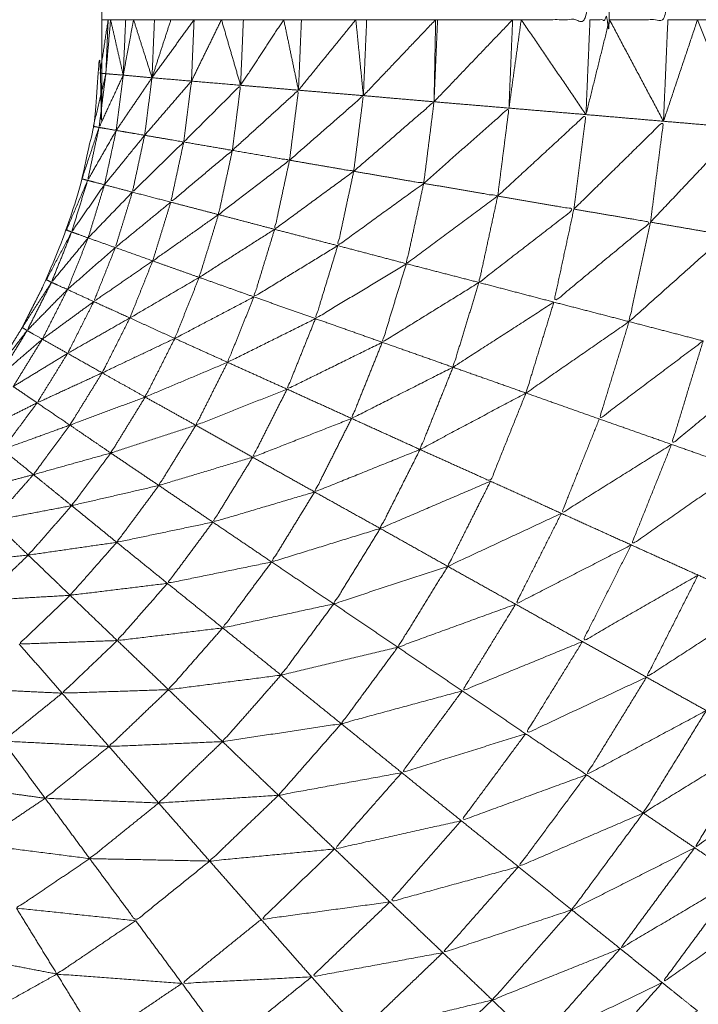
# Model space of a CAD drawing. Units: millimetres. Extents: x 2071.61 to 2078.43, y 2339.97 to 2348.38.
# Drawn here: x 2074.47 to 2074.47, y 2347.46 to 2347.47 of the extents above; entities that cross this region are included whole.
import ezdxf

# ---------------------------------------------------------------- set-up
doc = ezdxf.new("R2010")
doc.units = ezdxf.units.MM
doc.layers.get('0').update_dxf_attribs({"lineweight": 5})

msp = doc.modelspace()

# ---------------------------------------------------------------- linework, layer by layer
for points, knots in [([(2074.4682983, 2347.4666708), (2074.4683469, 2347.4667362), (2074.4683955, 2347.4668017), (2074.4684755, 2347.4669322), (2074.4685555, 2347.4670627), (2074.4686245, 2347.4671992), (2074.4686935, 2347.4673357), (2074.4687505, 2347.4674772), (2074.4688075, 2347.4676187), (2074.468852, 2347.4677647), (2074.4688965, 2347.4679107), (2074.468929, 2347.4680602), (2074.4689615, 2347.4682097), (2074.4689805, 2347.4683612), (2074.4689995, 2347.4685127), (2074.469006, 2347.4686652), (2074.4690125, 2347.4688177), (2074.4690125, 2347.4743177), (2074.4690125, 2347.4798177), (2074.469006, 2347.4799707), (2074.4689995, 2347.4801237), (2074.4689805, 2347.4802752), (2074.4689615, 2347.4804267), (2074.468929, 2347.4805757), (2074.4688965, 2347.4807247), (2074.468852, 2347.4808712), (2074.4688075, 2347.4810177), (2074.4687505, 2347.4811592), (2074.4686935, 2347.4813007), (2074.4686245, 2347.4814372), (2074.4685555, 2347.4815737), (2074.4684755, 2347.4817037), (2074.4683955, 2347.4818337), (2074.4683469, 2347.4818994), (2074.4682983, 2347.4819651)], [30.465681, 30.465681, 30.465681, 31, 31, 32, 32, 33, 33, 34, 34, 35, 35, 36, 36, 37, 37, 38, 38, 39, 39, 40, 40, 41, 41, 42, 42, 43, 43, 44, 44, 45, 45, 46, 46, 46.534315, 46.534315, 46.534315]), ([(2074.4714005, 2347.4688177), (2074.4715965, 2347.4688177), (2074.4717925, 2347.4688177), (2074.4717925, 2347.4743177), (2074.4717925, 2347.4798177)], [0, 0, 0, 1, 1, 2, 2, 2]), ([(2074.4717925, 2347.4688177), (2074.471848, 2347.4688177), (2074.4719035, 2347.4688177), (2074.4719035, 2347.4743177), (2074.4719035, 2347.4798177)], [0, 0, 0, 1, 1, 2, 2, 2]), ([(2074.4719035, 2347.4688177), (2074.47207, 2347.4688177), (2074.4722365, 2347.4688177), (2074.4722365, 2347.4743177), (2074.4722365, 2347.4798177)], [0, 0, 0, 1, 1, 2, 2, 2]), ([(2074.4724055, 2347.4688177), (2074.472539, 2347.4688177), (2074.4726725, 2347.4688177), (2074.4726725, 2347.4743177), (2074.4726725, 2347.4798177)], [0, 0, 0, 1, 1, 2, 2, 2]), ([(2074.4690325, 2347.4685097), (2074.469016, 2347.4685112), (2074.4689995, 2347.4685127), (2074.4690225, 2347.4686652), (2074.4690455, 2347.4688177)], [0, 0, 0, 1, 1, 2, 2, 2]), ([(2074.4690595, 2347.4688177), (2074.469046, 2347.4686637), (2074.4690325, 2347.4685097), (2074.469039, 2347.4686637), (2074.4690455, 2347.4688177)], [0, 0, 0, 1, 1, 2, 2, 2]), ([(2074.4703368, 2347.4608203), (2074.4703371, 2347.4608205), (2074.4703375, 2347.4608207), (2074.470668, 2347.4610442), (2074.4709985, 2347.4612677), (2074.4713085, 2347.4615177), (2074.4716185, 2347.4617677), (2074.471906, 2347.4620437), (2074.4721935, 2347.4623197), (2074.472457, 2347.4626187), (2074.4727205, 2347.4629177), (2074.4729575, 2347.4632382), (2074.4731945, 2347.4635587), (2074.4734035, 2347.4638982), (2074.4736125, 2347.4642377), (2074.473792, 2347.4645937), (2074.4739715, 2347.4649497), (2074.47412, 2347.4653192), (2074.4742685, 2347.4656887), (2074.4743855, 2347.4660702), (2074.4745025, 2347.4664517), (2074.474586, 2347.4668412), (2074.4746695, 2347.4672307), (2074.4747205, 2347.4676262), (2074.4747715, 2347.4680217), (2074.474792, 2347.4684197), (2074.4748125, 2347.4688177), (2074.474792, 2347.4684381), (2074.4747715, 2347.4680586)], [23.998905, 23.998905, 23.998905, 24, 24, 25, 25, 26, 26, 27, 27, 28, 28, 29, 29, 30, 30, 31, 31, 32, 32, 33, 33, 34, 34, 35, 35, 36, 36, 36.95362, 36.95362, 36.95362]), ([(2074.4689935, 2347.4682037), (2074.4689775, 2347.4682067), (2074.4689615, 2347.4682097), (2074.468997, 2347.4683597), (2074.4690325, 2347.4685097)], [0, 0, 0, 1, 1, 2, 2, 2]), ([(2074.4690325, 2347.4685097), (2074.469013, 2347.4683567), (2074.4689935, 2347.4682037), (2074.4690625, 2347.4683527), (2074.4691315, 2347.4685017), (2074.469082, 2347.4685057), (2074.4690325, 2347.4685097)], [0, 0, 0, 1, 1, 2, 2, 3, 3, 3]), ([(2074.4694765, 2347.4681207), (2074.4694985, 2347.4682942), (2074.4695205, 2347.4684677), (2074.469387, 2347.4683132), (2074.4692535, 2347.4681587)], [0, 0, 0, 1, 1, 2, 2, 2]), ([(2074.4697535, 2347.4680727), (2074.469777, 2347.4682582), (2074.4698005, 2347.4684437), (2074.4696385, 2347.4682822), (2074.4694765, 2347.4681207)], [0, 0, 0, 1, 1, 2, 2, 2]), ([(2074.4700795, 2347.4680167), (2074.470105, 2347.4682162), (2074.4701305, 2347.4684157), (2074.469942, 2347.4682442), (2074.4697535, 2347.4680727)], [0, 0, 0, 1, 1, 2, 2, 2]), ([(2074.4704455, 2347.4679537), (2074.470473, 2347.4681692), (2074.4705005, 2347.4683847), (2074.47029, 2347.4682007), (2074.4700795, 2347.4680167)], [0, 0, 0, 1, 1, 2, 2, 2]), ([(2074.4708445, 2347.4678847), (2074.470874, 2347.4681172), (2074.4709035, 2347.4683497), (2074.4706745, 2347.4681517), (2074.4704455, 2347.4679537)], [0, 0, 0, 1, 1, 2, 2, 2]), ([(2074.4712665, 2347.4678127), (2074.4712985, 2347.4680632), (2074.4713305, 2347.4683137), (2074.4710875, 2347.4680992), (2074.4708445, 2347.4678847)], [0, 0, 0, 1, 1, 2, 2, 2]), ([(2074.4717005, 2347.4677377), (2074.471735, 2347.4680072), (2074.4717695, 2347.4682767), (2074.471518, 2347.4680447), (2074.4712665, 2347.4678127)], [0, 0, 0, 1, 1, 2, 2, 2]), ([(2074.4721375, 2347.4676637), (2074.4721745, 2347.4679512), (2074.4722115, 2347.4682387), (2074.471956, 2347.4679882), (2074.4717005, 2347.4677377)], [0, 0, 0, 1, 1, 2, 2, 2]), ([(2074.4689285, 2347.4679017), (2074.4689125, 2347.4679062), (2074.4688965, 2347.4679107), (2074.468945, 2347.4680572), (2074.4689935, 2347.4682037)], [0, 0, 0, 1, 1, 2, 2, 2]), ([(2074.4689935, 2347.4682037), (2074.468961, 2347.4680527), (2074.4689285, 2347.4679017), (2074.46901, 2347.4680442), (2074.4690915, 2347.4681867), (2074.4690425, 2347.4681952), (2074.4689935, 2347.4682037)], [0, 0, 0, 1, 1, 2, 2, 3, 3, 3]), ([(2074.4690245, 2347.4678767), (2074.469139, 2347.4680177), (2074.4692535, 2347.4681587), (2074.4691725, 2347.4681727), (2074.4690915, 2347.4681867)], [0, 0, 0, 1, 1, 2, 2, 2]), ([(2074.4692535, 2347.4681587), (2074.469365, 2347.4681397), (2074.4694765, 2347.4681207), (2074.46933, 2347.4679777), (2074.4691835, 2347.4678347), (2074.4692185, 2347.4679967), (2074.4692535, 2347.4681587)], [0, 0, 0, 1, 1, 2, 2, 3, 3, 3]), ([(2074.4725675, 2347.4675897), (2074.472607, 2347.4678957), (2074.4726465, 2347.4682017), (2074.472392, 2347.4679327), (2074.4721375, 2347.4676637)], [0, 0, 0, 1, 1, 2, 2, 2]), ([(2074.4694765, 2347.4681207), (2074.469615, 2347.4680967), (2074.4697535, 2347.4680727), (2074.469578, 2347.4679252), (2074.4694025, 2347.4677777), (2074.4694395, 2347.4679492), (2074.4694765, 2347.4681207)], [0, 0, 0, 1, 1, 2, 2, 3, 3, 3]), ([(2074.4697535, 2347.4680727), (2074.4699165, 2347.4680447), (2074.4700795, 2347.4680167), (2074.469877, 2347.4678617), (2074.4696745, 2347.4677067), (2074.469714, 2347.4678897), (2074.4697535, 2347.4680727)], [0, 0, 0, 1, 1, 2, 2, 3, 3, 3]), ([(2074.4700795, 2347.4680167), (2074.4702625, 2347.4679852), (2074.4704455, 2347.4679537), (2074.47022, 2347.4677882), (2074.4699945, 2347.4676227), (2074.470037, 2347.4678197), (2074.4700795, 2347.4680167)], [0, 0, 0, 1, 1, 2, 2, 3, 3, 3]), ([(2074.4704455, 2347.4679537), (2074.470645, 2347.4679192), (2074.4708445, 2347.4678847), (2074.4705995, 2347.4677072), (2074.4703545, 2347.4675297), (2074.4704, 2347.4677417), (2074.4704455, 2347.4679537)], [0, 0, 0, 1, 1, 2, 2, 3, 3, 3]), ([(2074.4688375, 2347.4676077), (2074.4688225, 2347.4676132), (2074.4688075, 2347.4676187), (2074.468868, 2347.4677602), (2074.4689285, 2347.4679017)], [0, 0, 0, 1, 1, 2, 2, 2]), ([(2074.4689285, 2347.4679017), (2074.468883, 2347.4677547), (2074.4688375, 2347.4676077), (2074.468931, 2347.4677422), (2074.4690245, 2347.4678767), (2074.4689765, 2347.4678892), (2074.4689285, 2347.4679017)], [0, 0, 0, 1, 1, 2, 2, 3, 3, 3]), ([(2074.4708445, 2347.4678847), (2074.4710555, 2347.4678487), (2074.4712665, 2347.4678127), (2074.471006, 2347.4676197), (2074.4707455, 2347.4674267), (2074.470795, 2347.4676557), (2074.4708445, 2347.4678847)], [0, 0, 0, 1, 1, 2, 2, 3, 3, 3]), ([(2074.4694025, 2347.4677777), (2074.4692445, 2347.4676482), (2074.4690865, 2347.4675187), (2074.469135, 2347.4676767), (2074.4691835, 2347.4678347)], [0, 0, 0, 1, 1, 2, 2, 2]), ([(2074.4696745, 2347.4677067), (2074.469487, 2347.4675747), (2074.4692995, 2347.4674427), (2074.469351, 2347.4676102), (2074.4694025, 2347.4677777)], [0, 0, 0, 1, 1, 2, 2, 2]), ([(2074.4712665, 2347.4678127), (2074.4714835, 2347.4677752), (2074.4717005, 2347.4677377), (2074.47143, 2347.4675287), (2074.4711595, 2347.4673197), (2074.471213, 2347.4675662), (2074.4712665, 2347.4678127)], [0, 0, 0, 1, 1, 2, 2, 3, 3, 3]), ([(2074.4717005, 2347.4677377), (2074.471919, 2347.4677007), (2074.4721375, 2347.4676637), (2074.471862, 2347.4674357), (2074.4715865, 2347.4672077), (2074.4716435, 2347.4674727), (2074.4717005, 2347.4677377)], [0, 0, 0, 1, 1, 2, 2, 3, 3, 3]), ([(2074.4699945, 2347.4676227), (2074.4697795, 2347.4674857), (2074.4695645, 2347.4673487), (2074.4696195, 2347.4675277), (2074.4696745, 2347.4677067)], [0, 0, 0, 1, 1, 2, 2, 2]), ([(2074.4721375, 2347.4676637), (2074.4723525, 2347.4676267), (2074.4725675, 2347.4675897), (2074.4722915, 2347.4673432), (2074.4720155, 2347.4670967), (2074.4720765, 2347.4673802), (2074.4721375, 2347.4676637)], [0, 0, 0, 1, 1, 2, 2, 3, 3, 3]), ([(2074.4687225, 2347.4673207), (2074.468708, 2347.4673282), (2074.4686935, 2347.4673357), (2074.4687655, 2347.4674717), (2074.4688375, 2347.4676077)], [0, 0, 0, 1, 1, 2, 2, 2]), ([(2074.4688375, 2347.4676077), (2074.46878, 2347.4674642), (2074.4687225, 2347.4673207), (2074.468827, 2347.4674472), (2074.4689315, 2347.4675737), (2074.4688845, 2347.4675907), (2074.4688375, 2347.4676077)], [0, 0, 0, 1, 1, 2, 2, 3, 3, 3]), ([(2074.4703545, 2347.4675297), (2074.4701155, 2347.4673837), (2074.4698765, 2347.4672377), (2074.4699355, 2347.4674302), (2074.4699945, 2347.4676227)], [0, 0, 0, 1, 1, 2, 2, 2]), ([(2074.4692995, 2347.4674427), (2074.4691315, 2347.4673267), (2074.4689635, 2347.4672107), (2074.469025, 2347.4673647), (2074.4690865, 2347.4675187)], [0, 0, 0, 1, 1, 2, 2, 2]), ([(2074.4707455, 2347.4674267), (2074.4704865, 2347.4672702), (2074.4702275, 2347.4671137), (2074.470291, 2347.4673217), (2074.4703545, 2347.4675297)], [0, 0, 0, 1, 1, 2, 2, 2]), ([(2074.4695645, 2347.4673487), (2074.469367, 2347.4672332), (2074.4691695, 2347.4671177), (2074.4692345, 2347.4672802), (2074.4692995, 2347.4674427)], [0, 0, 0, 1, 1, 2, 2, 2]), ([(2074.4711595, 2347.4673197), (2074.470884, 2347.4671492), (2074.4706085, 2347.4669787), (2074.470677, 2347.4672027), (2074.4707455, 2347.4674267)], [0, 0, 0, 1, 1, 2, 2, 2]), ([(2074.4685835, 2347.4670457), (2074.4685695, 2347.4670542), (2074.4685555, 2347.4670627), (2074.468639, 2347.4671917), (2074.4687225, 2347.4673207)], [0, 0, 0, 1, 1, 2, 2, 2]), ([(2074.4687225, 2347.4673207), (2074.468653, 2347.4671832), (2074.4685835, 2347.4670457), (2074.4686985, 2347.4671627), (2074.4688135, 2347.4672797), (2074.468768, 2347.4673002), (2074.4687225, 2347.4673207)], [0, 0, 0, 1, 1, 2, 2, 3, 3, 3]), ([(2074.4698765, 2347.4672377), (2074.469651, 2347.4671192), (2074.4694255, 2347.4670007), (2074.469495, 2347.4671747), (2074.4695645, 2347.4673487)], [0, 0, 0, 1, 1, 2, 2, 2]), ([(2074.4715865, 2347.4672077), (2074.471299, 2347.4670222), (2074.4710115, 2347.4668367), (2074.4710855, 2347.4670782), (2074.4711595, 2347.4673197)], [0, 0, 0, 1, 1, 2, 2, 2]), ([(2074.4691695, 2347.4671177), (2074.468992, 2347.4670167), (2074.4688145, 2347.4669157), (2074.468889, 2347.4670632), (2074.4689635, 2347.4672107)], [0, 0, 0, 1, 1, 2, 2, 2]), ([(2074.4702275, 2347.4671137), (2074.469977, 2347.4669892), (2074.4697265, 2347.4668647), (2074.4698015, 2347.4670512), (2074.4698765, 2347.4672377)], [0, 0, 0, 1, 1, 2, 2, 2]), ([(2074.4720155, 2347.4670967), (2074.4717215, 2347.4668932), (2074.4714275, 2347.4666897), (2074.471507, 2347.4669487), (2074.4715865, 2347.4672077)], [0, 0, 0, 1, 1, 2, 2, 2]), ([(2074.4694255, 2347.4670007), (2074.4692185, 2347.4669027), (2074.4690115, 2347.4668047), (2074.4690905, 2347.4669612), (2074.4691695, 2347.4671177)], [0, 0, 0, 1, 1, 2, 2, 2]), ([(2074.4706085, 2347.4669787), (2074.470337, 2347.4668452), (2074.4700655, 2347.4667117), (2074.4701465, 2347.4669127), (2074.4702275, 2347.4671137)], [0, 0, 0, 1, 1, 2, 2, 2]), ([(2074.4724375, 2347.4669867), (2074.4721415, 2347.4667642), (2074.4718455, 2347.4665417), (2074.4719305, 2347.4668192), (2074.4720155, 2347.4670967)], [0, 0, 0, 1, 1, 2, 2, 2]), ([(2074.4684225, 2347.4667827), (2074.468409, 2347.4667922), (2074.4683955, 2347.4668017), (2074.4684895, 2347.4669237), (2074.4685835, 2347.4670457)], [0, 0, 0, 1, 1, 2, 2, 2]), ([(2074.4685835, 2347.4670457), (2074.468503, 2347.4669142), (2074.4684225, 2347.4667827), (2074.4685465, 2347.4668897), (2074.4686705, 2347.4669967), (2074.468627, 2347.4670212), (2074.4685835, 2347.4670457)], [0, 0, 0, 1, 1, 2, 2, 3, 3, 3]), ([(2074.4697265, 2347.4668647), (2074.4694915, 2347.4667657), (2074.4692565, 2347.4666667), (2074.469341, 2347.4668337), (2074.4694255, 2347.4670007)], [0, 0, 0, 1, 1, 2, 2, 2]), ([(2074.4728425, 2347.4668817), (2074.47255, 2347.4666392), (2074.4722575, 2347.4663967), (2074.4723475, 2347.4666917), (2074.4724375, 2347.4669867)], [0, 0, 0, 1, 1, 2, 2, 2]), ([(2074.4710115, 2347.4668367), (2074.4707225, 2347.4666907), (2074.4704335, 2347.4665447), (2074.470521, 2347.4667617), (2074.4706085, 2347.4669787)], [0, 0, 0, 1, 1, 2, 2, 2]), ([(2074.4690115, 2347.4668047), (2074.468826, 2347.4667192), (2074.4686405, 2347.4666337), (2074.4687275, 2347.4667747), (2074.4688145, 2347.4669157)], [0, 0, 0, 1, 1, 2, 2, 2]), ([(2074.4700655, 2347.4667117), (2074.4698055, 2347.4666087), (2074.4695455, 2347.4665057), (2074.469636, 2347.4666852), (2074.4697265, 2347.4668647)], [0, 0, 0, 1, 1, 2, 2, 2]), ([(2074.4714275, 2347.4666897), (2074.4711255, 2347.4665287), (2074.4708235, 2347.4663677), (2074.4709175, 2347.4666022), (2074.4710115, 2347.4668367)], [0, 0, 0, 1, 1, 2, 2, 2]), ([(2074.4692565, 2347.4666667), (2074.469042, 2347.4665867), (2074.4688275, 2347.4665067), (2074.4689195, 2347.4666557), (2074.4690115, 2347.4668047)], [0, 0, 0, 1, 1, 2, 2, 2]), ([(2074.4704335, 2347.4665447), (2074.4701515, 2347.4664342), (2074.4698695, 2347.4663237), (2074.4699675, 2347.4665177), (2074.4700655, 2347.4667117)], [0, 0, 0, 1, 1, 2, 2, 2]), ([(2074.4695455, 2347.4665057), (2074.469303, 2347.4664267), (2074.4690605, 2347.4663477), (2074.4691585, 2347.4665072), (2074.4692565, 2347.4666667)], [0, 0, 0, 1, 1, 2, 2, 2]), ([(2074.4708235, 2347.4663677), (2074.4710245, 2347.4662772), (2074.4712255, 2347.4661867), (2074.4713265, 2347.4664382), (2074.4714275, 2347.4666897)], [0, 0, 0, 1, 1, 2, 2, 2]), ([(2074.4688275, 2347.4665067), (2074.4686355, 2347.4664372), (2074.4684435, 2347.4663677), (2074.468542, 2347.4665007), (2074.4686405, 2347.4666337)], [0, 0, 0, 1, 1, 2, 2, 2]), ([(2074.4708235, 2347.4663677), (2074.470523, 2347.4662467), (2074.4702225, 2347.4661257), (2074.470328, 2347.4663352), (2074.4704335, 2347.4665447)], [0, 0, 0, 1, 1, 2, 2, 2]), ([(2074.4722575, 2347.4663967), (2074.4719435, 2347.4662002), (2074.4716295, 2347.4660037), (2074.4717375, 2347.4662727), (2074.4718455, 2347.4665417)], [0, 0, 0, 1, 1, 2, 2, 2]), ([(2074.4690605, 2347.4663477), (2074.46884, 2347.4662862), (2074.4686195, 2347.4662247), (2074.4687235, 2347.4663657), (2074.4688275, 2347.4665067)], [0, 0, 0, 1, 1, 2, 2, 2]), ([(2074.4698695, 2347.4663237), (2074.469602, 2347.4662432), (2074.4693345, 2347.4661627), (2074.46944, 2347.4663342), (2074.4695455, 2347.4665057)], [0, 0, 0, 1, 1, 2, 2, 2]), ([(2074.4712255, 2347.4661867), (2074.470911, 2347.4660522), (2074.4705965, 2347.4659177), (2074.47071, 2347.4661427), (2074.4708235, 2347.4663677)], [0, 0, 0, 1, 1, 2, 2, 2]), ([(2074.4726515, 2347.4662577), (2074.4723395, 2347.4660407), (2074.4720275, 2347.4658237), (2074.4721425, 2347.4661102), (2074.4722575, 2347.4663967)], [0, 0, 0, 1, 1, 2, 2, 2]), ([(2074.4693345, 2347.4661627), (2074.469086, 2347.4661052), (2074.4688375, 2347.4660477), (2074.468949, 2347.4661977), (2074.4690605, 2347.4663477)], [0, 0, 0, 1, 1, 2, 2, 2]), ([(2074.4702225, 2347.4661257), (2074.4699325, 2347.4660397), (2074.4696425, 2347.4659537), (2074.469756, 2347.4661387), (2074.4698695, 2347.4663237)], [0, 0, 0, 1, 1, 2, 2, 2]), ([(2074.4688375, 2347.4660477), (2074.4686125, 2347.4660047), (2074.4683875, 2347.4659617), (2074.4685035, 2347.4660932), (2074.4686195, 2347.4662247)], [0, 0, 0, 1, 1, 2, 2, 2]), ([(2074.4696425, 2347.4659537), (2074.4693685, 2347.4658962), (2074.4690945, 2347.4658387), (2074.4692145, 2347.4660007), (2074.4693345, 2347.4661627)], [0, 0, 0, 1, 1, 2, 2, 2]), ([(2074.4716295, 2347.4660037), (2074.4713055, 2347.4658527), (2074.4709815, 2347.4657017), (2074.4711035, 2347.4659442), (2074.4712255, 2347.4661867)], [0, 0, 0, 1, 1, 2, 2, 2]), ([(2074.4705965, 2347.4659177), (2074.470287, 2347.4658222), (2074.4699775, 2347.4657267), (2074.4701, 2347.4659262), (2074.4702225, 2347.4661257)], [0, 0, 0, 1, 1, 2, 2, 2]), ([(2074.4690945, 2347.4658387), (2074.4688425, 2347.4658022), (2074.4685905, 2347.4657657), (2074.468714, 2347.4659067), (2074.4688375, 2347.4660477)], [0, 0, 0, 1, 1, 2, 2, 2]), ([(2074.4720275, 2347.4658237), (2074.471698, 2347.4656547), (2074.4713685, 2347.4654857), (2074.471499, 2347.4657447), (2074.4716295, 2347.4660037)], [0, 0, 0, 1, 1, 2, 2, 2]), ([(2074.4699775, 2347.4657267), (2074.4696805, 2347.4656657), (2074.4693835, 2347.4656047), (2074.469513, 2347.4657792), (2074.4696425, 2347.4659537)], [0, 0, 0, 1, 1, 2, 2, 2]), ([(2074.4709815, 2347.4657017), (2074.4706565, 2347.4655947), (2074.4703315, 2347.4654877), (2074.470464, 2347.4657027), (2074.4705965, 2347.4659177)], [0, 0, 0, 1, 1, 2, 2, 2]), ([(2074.4693835, 2347.4656047), (2074.469106, 2347.4655707), (2074.4688285, 2347.4655367), (2074.4689615, 2347.4656877), (2074.4690945, 2347.4658387)], [0, 0, 0, 1, 1, 2, 2, 2]), ([(2074.4724085, 2347.4656517), (2074.472079, 2347.4654622), (2074.4717495, 2347.4652727), (2074.4718885, 2347.4655482), (2074.4720275, 2347.4658237)], [0, 0, 0, 1, 1, 2, 2, 2]), ([(2074.4688285, 2347.4655367), (2074.4685745, 2347.4655217), (2074.4683205, 2347.4655067), (2074.4684555, 2347.4656362), (2074.4685905, 2347.4657657)], [0, 0, 0, 1, 1, 2, 2, 2]), ([(2074.4703315, 2347.4654877), (2074.470015, 2347.4654192), (2074.4696985, 2347.4653507), (2074.469838, 2347.4655387), (2074.4699775, 2347.4657267)], [0, 0, 0, 1, 1, 2, 2, 2]), ([(2074.4713685, 2347.4654857), (2074.4710325, 2347.4653632), (2074.4706965, 2347.4652407), (2074.470839, 2347.4654712), (2074.4709815, 2347.4657017)], [0, 0, 0, 1, 1, 2, 2, 2]), ([(2074.4727645, 2347.4654917), (2074.4724395, 2347.4652807), (2074.4721145, 2347.4650697), (2074.4722615, 2347.4653607), (2074.4724085, 2347.4656517)], [0, 0, 0, 1, 1, 2, 2, 2]), ([(2074.4696985, 2347.4653507), (2074.469398, 2347.4653147), (2074.4690975, 2347.4652787), (2074.4692405, 2347.4654417), (2074.4693835, 2347.4656047)], [0, 0, 0, 1, 1, 2, 2, 2]), ([(2074.4690975, 2347.4652787), (2074.468818, 2347.4652687), (2074.4685385, 2347.4652587), (2074.4686835, 2347.4653977), (2074.4688285, 2347.4655367)], [0, 0, 0, 1, 1, 2, 2, 2]), ([(2074.4706965, 2347.4652407), (2074.470364, 2347.4651612), (2074.4700315, 2347.4650817), (2074.4701815, 2347.4652847), (2074.4703315, 2347.4654877)], [0, 0, 0, 1, 1, 2, 2, 2]), ([(2074.4717495, 2347.4652727), (2074.471407, 2347.4651322), (2074.4710645, 2347.4649917), (2074.4712165, 2347.4652387), (2074.4713685, 2347.4654857)], [0, 0, 0, 1, 1, 2, 2, 2]), ([(2074.4700315, 2347.4650817), (2074.4697105, 2347.4650402), (2074.4693895, 2347.4649987), (2074.469544, 2347.4651747), (2074.4696985, 2347.4653507)], [0, 0, 0, 1, 1, 2, 2, 2]), ([(2074.4693895, 2347.4649987), (2074.4690865, 2347.4649887), (2074.4687835, 2347.4649787), (2074.4689405, 2347.4651287), (2074.4690975, 2347.4652787)], [0, 0, 0, 1, 1, 2, 2, 2]), ([(2074.4710645, 2347.4649917), (2074.4707195, 2347.4648982), (2074.4703745, 2347.4648047), (2074.4705355, 2347.4650227), (2074.4706965, 2347.4652407)], [0, 0, 0, 1, 1, 2, 2, 2]), ([(2074.4721145, 2347.4650697), (2074.47177, 2347.4649087), (2074.4714255, 2347.4647477), (2074.4715875, 2347.4650102), (2074.4717495, 2347.4652727)], [0, 0, 0, 1, 1, 2, 2, 2]), ([(2074.4703745, 2347.4648047), (2074.470036, 2347.4647537), (2074.4696975, 2347.4647027), (2074.4698645, 2347.4648922), (2074.4700315, 2347.4650817)], [0, 0, 0, 1, 1, 2, 2, 2]), ([(2074.4724555, 2347.4648797), (2074.472114, 2347.4646967), (2074.4717725, 2347.4645137), (2074.4719435, 2347.4647917), (2074.4721145, 2347.4650697)], [0, 0, 0, 1, 1, 2, 2, 2]), ([(2074.4690505, 2347.4646747), (2074.468748, 2347.4646902), (2074.4684455, 2347.4647057), (2074.4686145, 2347.4648422), (2074.4687835, 2347.4649787)], [0, 0, 0, 1, 1, 2, 2, 2]), ([(2074.4696975, 2347.4647027), (2074.469374, 2347.4646887), (2074.4690505, 2347.4646747), (2074.46922, 2347.4648367), (2074.4693895, 2347.4649987)], [0, 0, 0, 1, 1, 2, 2, 2]), ([(2074.4714255, 2347.4647477), (2074.4710725, 2347.4646367), (2074.4707195, 2347.4645257), (2074.470892, 2347.4647587), (2074.4710645, 2347.4649917)], [0, 0, 0, 1, 1, 2, 2, 2]), ([(2074.4727645, 2347.4647067), (2074.4724305, 2347.4645012), (2074.4720965, 2347.4642957), (2074.472276, 2347.4645877), (2074.4724555, 2347.4648797)], [0, 0, 0, 1, 1, 2, 2, 2]), ([(2074.4707195, 2347.4645257), (2074.470368, 2347.4644612), (2074.4700165, 2347.4643967), (2074.4701955, 2347.4646007), (2074.4703745, 2347.4648047)], [0, 0, 0, 1, 1, 2, 2, 2]), ([(2074.4717725, 2347.4645137), (2074.4714155, 2347.4643827), (2074.4710585, 2347.4642517), (2074.471242, 2347.4644997), (2074.4714255, 2347.4647477)], [0, 0, 0, 1, 1, 2, 2, 2]), ([(2074.4700165, 2347.4643967), (2074.469675, 2347.4643747), (2074.4693335, 2347.4643527), (2074.4695155, 2347.4645277), (2074.4696975, 2347.4647027)], [0, 0, 0, 1, 1, 2, 2, 2]), ([(2074.4730345, 2347.4645567), (2074.472712, 2347.4643272), (2074.4723895, 2347.4640977), (2074.472577, 2347.4644022), (2074.4727645, 2347.4647067)], [0, 0, 0, 1, 1, 2, 2, 2]), ([(2074.4693335, 2347.4643527), (2074.46901, 2347.4643662), (2074.4686865, 2347.4643797), (2074.4688685, 2347.4645272), (2074.4690505, 2347.4646747)], [0, 0, 0, 1, 1, 2, 2, 2]), ([(2074.4710585, 2347.4642517), (2074.4706975, 2347.4641712), (2074.4703365, 2347.4640907), (2074.470528, 2347.4643082), (2074.4707195, 2347.4645257)], [0, 0, 0, 1, 1, 2, 2, 2]), ([(2074.4720965, 2347.4642957), (2074.4717405, 2347.4641427), (2074.4713845, 2347.4639897), (2074.4715785, 2347.4642517), (2074.4717725, 2347.4645137)], [0, 0, 0, 1, 1, 2, 2, 2]), ([(2074.4689405, 2347.4640357), (2074.4686195, 2347.4640767), (2074.4682985, 2347.4641177), (2074.4684925, 2347.4642487), (2074.4686865, 2347.4643797)], [0, 0, 0, 1, 1, 2, 2, 2]), ([(2074.4696245, 2347.4640217), (2074.4692825, 2347.4640287), (2074.4689405, 2347.4640357), (2074.469137, 2347.4641942), (2074.4693335, 2347.4643527)], [0, 0, 0, 1, 1, 2, 2, 2]), ([(2074.4703365, 2347.4640907), (2074.4699805, 2347.4640562), (2074.4696245, 2347.4640217), (2074.4698205, 2347.4642092), (2074.4700165, 2347.4643967)], [0, 0, 0, 1, 1, 2, 2, 2]), ([(2074.4723895, 2347.4640977), (2074.472039, 2347.4639207), (2074.4716885, 2347.4637437), (2074.4718925, 2347.4640197), (2074.4720965, 2347.4642957)], [0, 0, 0, 1, 1, 2, 2, 2]), ([(2074.4736106, 2347.4642378), (2074.4736105, 2347.4642377), (2074.4736105, 2347.4642377), (2074.4734015, 2347.4638982), (2074.4731925, 2347.4635587), (2074.4729555, 2347.4632382), (2074.4727185, 2347.4629177), (2074.4724555, 2347.4626187), (2074.4721925, 2347.4623197), (2074.4719045, 2347.4620437), (2074.4716165, 2347.4617677), (2074.4713065, 2347.4615177), (2074.4709965, 2347.4612677), (2074.4706665, 2347.4610442), (2074.4703365, 2347.4608207), (2074.4699885, 2347.4606262), (2074.4696405, 2347.4604317), (2074.469277, 2347.4602677), (2074.4689135, 2347.4601037), (2074.4686019, 2347.4599933), (2074.4682902, 2347.4598829)], [41.999902, 41.999902, 41.999902, 42, 42, 43, 43, 44, 44, 45, 45, 46, 46, 47, 47, 48, 48, 49, 49, 50, 50, 50.829992, 50.829992, 50.829992]), ([(2074.4713845, 2347.4639897), (2074.471018, 2347.4638892), (2074.4706515, 2347.4637887), (2074.470855, 2347.4640202), (2074.4710585, 2347.4642517)], [0, 0, 0, 1, 1, 2, 2, 2]), ([(2074.4706515, 2347.4637887), (2074.4702845, 2347.4637387), (2074.4699175, 2347.4636887), (2074.470127, 2347.4638897), (2074.4703365, 2347.4640907)], [0, 0, 0, 1, 1, 2, 2, 2]), ([(2074.4726455, 2347.4639257), (2074.472305, 2347.4637242), (2074.4719645, 2347.4635227), (2074.472177, 2347.4638102), (2074.4723895, 2347.4640977)], [0, 0, 0, 1, 1, 2, 2, 2]), ([(2074.4692025, 2347.4636817), (2074.4688625, 2347.4637177), (2074.4685225, 2347.4637537), (2074.4687315, 2347.4638947), (2074.4689405, 2347.4640357)], [0, 0, 0, 1, 1, 2, 2, 2]), ([(2074.4689405, 2347.4640357), (2074.4690715, 2347.4638587), (2074.4692025, 2347.4636817), (2074.4694135, 2347.4638517), (2074.4696245, 2347.4640217)], [0, 0, 0, 1, 1, 2, 2, 2]), ([(2074.4716885, 2347.4637437), (2074.471321, 2347.4636217), (2074.4709535, 2347.4634997), (2074.471169, 2347.4637447), (2074.4713845, 2347.4639897)], [0, 0, 0, 1, 1, 2, 2, 2]), ([(2074.4728585, 2347.4637827), (2074.4725315, 2347.4635557), (2074.4722045, 2347.4633287), (2074.472425, 2347.4636272), (2074.4726455, 2347.4639257)], [0, 0, 0, 1, 1, 2, 2, 2]), ([(2074.4709535, 2347.4634997), (2074.4705795, 2347.4634307), (2074.4702055, 2347.4633617), (2074.4704285, 2347.4635752), (2074.4706515, 2347.4637887)], [0, 0, 0, 1, 1, 2, 2, 2]), ([(2074.4719645, 2347.4635227), (2074.4716, 2347.4633762), (2074.4712355, 2347.4632297), (2074.471462, 2347.4634867), (2074.4716885, 2347.4637437)], [0, 0, 0, 1, 1, 2, 2, 2]), ([(2074.4694665, 2347.4633247), (2074.46911, 2347.4633512), (2074.4687535, 2347.4633777), (2074.468978, 2347.4635297), (2074.4692025, 2347.4636817)], [0, 0, 0, 1, 1, 2, 2, 2]), ([(2074.4702055, 2347.4633617), (2074.469836, 2347.4633432), (2074.4694665, 2347.4633247), (2074.469692, 2347.4635067), (2074.4699175, 2347.4636887)], [0, 0, 0, 1, 1, 2, 2, 2]), ([(2074.4722045, 2347.4633287), (2074.471848, 2347.4631572), (2074.4714915, 2347.4629857), (2074.471728, 2347.4632542), (2074.4719645, 2347.4635227)], [0, 0, 0, 1, 1, 2, 2, 2]), ([(2074.4712355, 2347.4632297), (2074.470859, 2347.4631387), (2074.4704825, 2347.4630477), (2074.470718, 2347.4632737), (2074.4709535, 2347.4634997)], [0, 0, 0, 1, 1, 2, 2, 2]), ([(2074.4704825, 2347.4630477), (2074.470104, 2347.4630107), (2074.4697255, 2347.4629737), (2074.4699655, 2347.4631677), (2074.4702055, 2347.4633617)], [0, 0, 0, 1, 1, 2, 2, 2]), ([(2074.4697255, 2347.4629737), (2074.4693555, 2347.4629867), (2074.4689855, 2347.4629997), (2074.469226, 2347.4631622), (2074.4694665, 2347.4633247)], [0, 0, 0, 1, 1, 2, 2, 2]), ([(2074.4724045, 2347.4631687), (2074.4720595, 2347.4629707), (2074.4717145, 2347.4627727), (2074.4719595, 2347.4630507), (2074.4722045, 2347.4633287)], [0, 0, 0, 1, 1, 2, 2, 2]), ([(2074.4714915, 2347.4629857), (2074.471116, 2347.4628702), (2074.4707405, 2347.4627547), (2074.470988, 2347.4629922), (2074.4712355, 2347.4632297)], [0, 0, 0, 1, 1, 2, 2, 2])]:
    msp.add_open_spline(points, degree=2, knots=knots)
for points in [[(2074.4690125, 2347.4688177), (2074.469029, 2347.4688177), (2074.4690455, 2347.4688177)], [(2074.4690595, 2347.4688177), (2074.4690525, 2347.4688177), (2074.4690455, 2347.4688177)], [(2074.4691455, 2347.4688177), (2074.4691025, 2347.4688177), (2074.4690595, 2347.4688177)], [(2074.4691315, 2347.4685017), (2074.4690955, 2347.4686597), (2074.4690595, 2347.4688177)], [(2074.4691315, 2347.4685017), (2074.4691385, 2347.4686597), (2074.4691455, 2347.4688177)], [(2074.4691315, 2347.4685017), (2074.469161, 2347.4686597), (2074.4691905, 2347.4688177)], [(2074.4691905, 2347.4688177), (2074.469168, 2347.4688177), (2074.4691455, 2347.4688177)], [(2074.4692952, 2347.4684879), (2074.4692428, 2347.4686528), (2074.4691905, 2347.4688177)], [(2074.4693095, 2347.4688177), (2074.46925, 2347.4688177), (2074.4691905, 2347.4688177)], [(2074.4695355, 2347.4688177), (2074.4694155, 2347.4686522), (2074.4692955, 2347.4684867)], [(2074.4693095, 2347.4688177), (2074.4693026, 2347.4686527), (2074.4692956, 2347.4684878)], [(2074.4692958, 2347.4684876), (2074.4693497, 2347.4686526), (2074.4694035, 2347.4688177)], [(2074.4694035, 2347.4688177), (2074.4693565, 2347.4688177), (2074.4693095, 2347.4688177)], [(2074.4695355, 2347.4688177), (2074.4694695, 2347.4688177), (2074.4694035, 2347.4688177)], [(2074.4695205, 2347.4684677), (2074.469528, 2347.4686427), (2074.4695355, 2347.4688177)], [(2074.4696915, 2347.4688177), (2074.469606, 2347.4686427), (2074.4695205, 2347.4684677)], [(2074.4696915, 2347.4688177), (2074.4696135, 2347.4688177), (2074.4695355, 2347.4688177)], [(2074.4698165, 2347.4688177), (2074.469754, 2347.4688177), (2074.4696915, 2347.4688177)], [(2074.4698005, 2347.4684437), (2074.469746, 2347.4686307), (2074.4696915, 2347.4688177)], [(2074.4698005, 2347.4684437), (2074.4698085, 2347.4686307), (2074.4698165, 2347.4688177)], [(2074.4700465, 2347.4688177), (2074.4699235, 2347.4686307), (2074.4698005, 2347.4684437)], [(2074.4700465, 2347.4688177), (2074.4699315, 2347.4688177), (2074.4698165, 2347.4688177)], [(2074.4701475, 2347.4688177), (2074.470097, 2347.4688177), (2074.4700465, 2347.4688177)], [(2074.4701305, 2347.4684157), (2074.4700885, 2347.4686167), (2074.4700465, 2347.4688177)], [(2074.4701305, 2347.4684157), (2074.470139, 2347.4686167), (2074.4701475, 2347.4688177)], [(2074.4704575, 2347.4688177), (2074.470294, 2347.4686167), (2074.4701305, 2347.4684157)], [(2074.4704575, 2347.4688177), (2074.4703025, 2347.4688177), (2074.4701475, 2347.4688177)], [(2074.4705195, 2347.4688177), (2074.4704885, 2347.4688177), (2074.4704575, 2347.4688177)], [(2074.4705005, 2347.4683847), (2074.470479, 2347.4686012), (2074.4704575, 2347.4688177)], [(2074.4705005, 2347.4683847), (2074.47051, 2347.4686012), (2074.4705195, 2347.4688177)], [(2074.4709125, 2347.4688177), (2074.4707065, 2347.4686012), (2074.4705005, 2347.4683847)], [(2074.4709125, 2347.4688177), (2074.470716, 2347.4688177), (2074.4705195, 2347.4688177)], [(2074.4709035, 2347.4683497), (2074.470908, 2347.4685837), (2074.4709125, 2347.4688177)], [(2074.4709035, 2347.4683497), (2074.4709135, 2347.4685837), (2074.4709235, 2347.4688177)], [(2074.4713515, 2347.4688177), (2074.4711275, 2347.4685837), (2074.4709035, 2347.4683497)], [(2074.4709235, 2347.4688177), (2074.470918, 2347.4688177), (2074.4709125, 2347.4688177)], [(2074.4713515, 2347.4688177), (2074.4711375, 2347.4688177), (2074.4709235, 2347.4688177)], [(2074.4713305, 2347.4683137), (2074.471341, 2347.4685657), (2074.4713515, 2347.4688177)], [(2074.4714005, 2347.4688177), (2074.4713655, 2347.4685657), (2074.4713305, 2347.4683137)], [(2074.4714005, 2347.4688177), (2074.471376, 2347.4688177), (2074.4713515, 2347.4688177)], [(2074.4717695, 2347.4682767), (2074.471585, 2347.4685472), (2074.4714005, 2347.4688177)], [(2074.4717695, 2347.4682767), (2074.471781, 2347.4685472), (2074.4717925, 2347.4688177)], [(2074.4719035, 2347.4688177), (2074.4718365, 2347.4685472), (2074.4717695, 2347.4682767)], [(2074.4722115, 2347.4682387), (2074.4720575, 2347.4685282), (2074.4719035, 2347.4688177)], [(2074.4722115, 2347.4682387), (2074.472224, 2347.4685282), (2074.4722365, 2347.4688177)], [(2074.4724055, 2347.4688177), (2074.4723085, 2347.4685282), (2074.4722115, 2347.4682387)], [(2074.4724055, 2347.4688177), (2074.472321, 2347.4688177), (2074.4722365, 2347.4688177)], [(2074.4726465, 2347.4682017), (2074.472526, 2347.4685097), (2074.4724055, 2347.4688177)], [(2074.4690915, 2347.4681867), (2074.4691115, 2347.4683442), (2074.4691315, 2347.4685017)], [(2074.4692955, 2347.4684867), (2074.4692135, 2347.4684942), (2074.4691315, 2347.4685017)], [(2074.4692955, 2347.4684867), (2074.4691935, 2347.4683367), (2074.4690915, 2347.4681867)], [(2074.4692955, 2347.4684867), (2074.4692745, 2347.4683227), (2074.4692535, 2347.4681587)], [(2074.4692955, 2347.4684867), (2074.4692955, 2347.4684869), (2074.4692954, 2347.4684871)], [(2074.4695205, 2347.4684677), (2074.469408, 2347.4684772), (2074.4692955, 2347.4684867)], [(2074.4698005, 2347.4684437), (2074.4696605, 2347.4684557), (2074.4695205, 2347.4684677)], [(2074.4701305, 2347.4684157), (2074.4699655, 2347.4684297), (2074.4698005, 2347.4684437)], [(2074.4705005, 2347.4683847), (2074.4703155, 2347.4684002), (2074.4701305, 2347.4684157)], [(2074.4709035, 2347.4683497), (2074.470702, 2347.4683672), (2074.4705005, 2347.4683847)], [(2074.4713305, 2347.4683137), (2074.471117, 2347.4683317), (2074.4709035, 2347.4683497)], [(2074.4717695, 2347.4682767), (2074.47155, 2347.4682952), (2074.4713305, 2347.4683137)], [(2074.4722115, 2347.4682387), (2074.4719905, 2347.4682577), (2074.4717695, 2347.4682767)], [(2074.4726465, 2347.4682017), (2074.472429, 2347.4682202), (2074.4722115, 2347.4682387)], [(2074.4690245, 2347.4678767), (2074.469058, 2347.4680317), (2074.4690915, 2347.4681867)], [(2074.4689315, 2347.4675737), (2074.468978, 2347.4677252), (2074.4690245, 2347.4678767)], [(2074.4689315, 2347.4675737), (2074.4690575, 2347.4677042), (2074.4691835, 2347.4678347)], [(2074.4691835, 2347.4678347), (2074.469104, 2347.4678557), (2074.4690245, 2347.4678767)], [(2074.4694025, 2347.4677777), (2074.469293, 2347.4678062), (2074.4691835, 2347.4678347)], [(2074.4696745, 2347.4677067), (2074.4695385, 2347.4677422), (2074.4694025, 2347.4677777)], [(2074.4699945, 2347.4676227), (2074.4698345, 2347.4676647), (2074.4696745, 2347.4677067)], [(2074.4703545, 2347.4675297), (2074.4701745, 2347.4675762), (2074.4699945, 2347.4676227)], [(2074.4688135, 2347.4672797), (2074.4688725, 2347.4674267), (2074.4689315, 2347.4675737)], [(2074.4690865, 2347.4675187), (2074.469009, 2347.4675462), (2074.4689315, 2347.4675737)], [(2074.4688135, 2347.4672797), (2074.46895, 2347.4673992), (2074.4690865, 2347.4675187)], [(2074.4692995, 2347.4674427), (2074.469193, 2347.4674807), (2074.4690865, 2347.4675187)], [(2074.4707455, 2347.4674267), (2074.47055, 2347.4674782), (2074.4703545, 2347.4675297)], [(2074.4695645, 2347.4673487), (2074.469432, 2347.4673957), (2074.4692995, 2347.4674427)], [(2074.4711595, 2347.4673197), (2074.4709525, 2347.4673732), (2074.4707455, 2347.4674267)], [(2074.4698765, 2347.4672377), (2074.4697205, 2347.4672932), (2074.4695645, 2347.4673487)], [(2074.4715865, 2347.4672077), (2074.471373, 2347.4672637), (2074.4711595, 2347.4673197)], [(2074.4686705, 2347.4669967), (2074.468742, 2347.4671382), (2074.4688135, 2347.4672797)], [(2074.4689635, 2347.4672107), (2074.4688885, 2347.4672452), (2074.4688135, 2347.4672797)], [(2074.4686705, 2347.4669967), (2074.468817, 2347.4671037), (2074.4689635, 2347.4672107)], [(2074.4691695, 2347.4671177), (2074.4690665, 2347.4671642), (2074.4689635, 2347.4672107)], [(2074.4702275, 2347.4671137), (2074.470052, 2347.4671757), (2074.4698765, 2347.4672377)], [(2074.4720155, 2347.4670967), (2074.471801, 2347.4671522), (2074.4715865, 2347.4672077)], [(2074.4694255, 2347.4670007), (2074.4692975, 2347.4670592), (2074.4691695, 2347.4671177)], [(2074.4706085, 2347.4669787), (2074.470418, 2347.4670462), (2074.4702275, 2347.4671137)], [(2074.4724375, 2347.4669867), (2074.4722265, 2347.4670417), (2074.4720155, 2347.4670967)], [(2074.4685045, 2347.4667267), (2074.4685875, 2347.4668617), (2074.4686705, 2347.4669967)], [(2074.4688145, 2347.4669157), (2074.4687425, 2347.4669562), (2074.4686705, 2347.4669967)], [(2074.4697265, 2347.4668647), (2074.469576, 2347.4669327), (2074.4694255, 2347.4670007)], [(2074.4710115, 2347.4668367), (2074.47081, 2347.4669077), (2074.4706085, 2347.4669787)], [(2074.4685045, 2347.4667267), (2074.4686595, 2347.4668212), (2074.4688145, 2347.4669157)], [(2074.4690115, 2347.4668047), (2074.468913, 2347.4668602), (2074.4688145, 2347.4669157)], [(2074.4700655, 2347.4667117), (2074.469896, 2347.4667882), (2074.4697265, 2347.4668647)], [(2074.4714275, 2347.4666897), (2074.4712195, 2347.4667632), (2074.4710115, 2347.4668367)], [(2074.4692565, 2347.4666667), (2074.469134, 2347.4667357), (2074.4690115, 2347.4668047)], [(2074.4686405, 2347.4666337), (2074.4685725, 2347.4666802), (2074.4685045, 2347.4667267)], [(2074.4704335, 2347.4665447), (2074.4702495, 2347.4666282), (2074.4700655, 2347.4667117)], [(2074.4695455, 2347.4665057), (2074.469401, 2347.4665862), (2074.4692565, 2347.4666667)], [(2074.4718455, 2347.4665417), (2074.4716365, 2347.4666157), (2074.4714275, 2347.4666897)], [(2074.4683165, 2347.4664717), (2074.4684785, 2347.4665527), (2074.4686405, 2347.4666337)], [(2074.4688275, 2347.4665067), (2074.468734, 2347.4665702), (2074.4686405, 2347.4666337)], [(2074.4708235, 2347.4663677), (2074.4706285, 2347.4664562), (2074.4704335, 2347.4665447)], [(2074.4722575, 2347.4663967), (2074.4720515, 2347.4664692), (2074.4718455, 2347.4665417)], [(2074.4690605, 2347.4663477), (2074.468944, 2347.4664272), (2074.4688275, 2347.4665067)], [(2074.4698695, 2347.4663237), (2074.4697075, 2347.4664147), (2074.4695455, 2347.4665057)], [(2074.4686195, 2347.4662247), (2074.4685315, 2347.4662962), (2074.4684435, 2347.4663677)], [(2074.4726515, 2347.4662577), (2074.4724545, 2347.4663272), (2074.4722575, 2347.4663967)], [(2074.4693345, 2347.4661627), (2074.4691975, 2347.4662552), (2074.4690605, 2347.4663477)], [(2074.4702225, 2347.4661257), (2074.470046, 2347.4662247), (2074.4698695, 2347.4663237)], [(2074.4686195, 2347.4662247), (2074.468458, 2347.4661812), (2074.4682964, 2347.4661378)], [(2074.4688375, 2347.4660477), (2074.4687285, 2347.4661362), (2074.4686195, 2347.4662247)], [(2074.4696425, 2347.4659537), (2074.4694885, 2347.4660582), (2074.4693345, 2347.4661627)], [(2074.4716295, 2347.4660037), (2074.4714275, 2347.4660952), (2074.4712255, 2347.4661867)], [(2074.4705965, 2347.4659177), (2074.4704095, 2347.4660217), (2074.4702225, 2347.4661257)], [(2074.4690945, 2347.4658387), (2074.468966, 2347.4659432), (2074.4688375, 2347.4660477)], [(2074.4720275, 2347.4658237), (2074.4718285, 2347.4659137), (2074.4716295, 2347.4660037)], [(2074.4685905, 2347.4657657), (2074.468489, 2347.4658637), (2074.4683875, 2347.4659617)], [(2074.4699775, 2347.4657267), (2074.46981, 2347.4658402), (2074.4696425, 2347.4659537)], [(2074.4709815, 2347.4657017), (2074.470789, 2347.4658097), (2074.4705965, 2347.4659177)], [(2074.4693835, 2347.4656047), (2074.469239, 2347.4657217), (2074.4690945, 2347.4658387)], [(2074.4724085, 2347.4656517), (2074.472218, 2347.4657377), (2074.4720275, 2347.4658237)], [(2074.4685905, 2347.4657657), (2074.4684427, 2347.4657508), (2074.4682949, 2347.4657359)], [(2074.4688285, 2347.4655367), (2074.4687095, 2347.4656512), (2074.4685905, 2347.4657657)], [(2074.4703315, 2347.4654877), (2074.4701545, 2347.4656072), (2074.4699775, 2347.4657267)], [(2074.4713685, 2347.4654857), (2074.471175, 2347.4655937), (2074.4709815, 2347.4657017)], [(2074.4727645, 2347.4654917), (2074.4725865, 2347.4655717), (2074.4724085, 2347.4656517)], [(2074.4696985, 2347.4653507), (2074.469541, 2347.4654777), (2074.4693835, 2347.4656047)], [(2074.4690975, 2347.4652787), (2074.468963, 2347.4654077), (2074.4688285, 2347.4655367)], [(2074.4706965, 2347.4652407), (2074.470514, 2347.4653642), (2074.4703315, 2347.4654877)], [(2074.4717495, 2347.4652727), (2074.471559, 2347.4653792), (2074.4713685, 2347.4654857)], [(2074.4700315, 2347.4650817), (2074.469865, 2347.4652162), (2074.4696985, 2347.4653507)], [(2074.4687835, 2347.4649787), (2074.468661, 2347.4651187), (2074.4685385, 2347.4652587)], [(2074.4693895, 2347.4649987), (2074.4692435, 2347.4651387), (2074.4690975, 2347.4652787)], [(2074.4710645, 2347.4649917), (2074.4708805, 2347.4651162), (2074.4706965, 2347.4652407)], [(2074.4721145, 2347.4650697), (2074.471932, 2347.4651712), (2074.4717495, 2347.4652727)], [(2074.4703745, 2347.4648047), (2074.470203, 2347.4649432), (2074.4700315, 2347.4650817)], [(2074.4724555, 2347.4648797), (2074.472285, 2347.4649747), (2074.4721145, 2347.4650697)], [(2074.4687835, 2347.4649787), (2074.4685385, 2347.4649905), (2074.4682935, 2347.4650024)], [(2074.4690505, 2347.4646747), (2074.468917, 2347.4648267), (2074.4687835, 2347.4649787)], [(2074.4696975, 2347.4647027), (2074.4695435, 2347.4648507), (2074.4693895, 2347.4649987)], [(2074.4714255, 2347.4647477), (2074.471245, 2347.4648697), (2074.4710645, 2347.4649917)], [(2074.4707195, 2347.4645257), (2074.470547, 2347.4646652), (2074.4703745, 2347.4648047)], [(2074.4717725, 2347.4645137), (2074.471599, 2347.4646307), (2074.4714255, 2347.4647477)], [(2074.4686865, 2347.4643797), (2074.468566, 2347.4645427), (2074.4684455, 2347.4647057)], [(2074.4700165, 2347.4643967), (2074.469857, 2347.4645497), (2074.4696975, 2347.4647027)], [(2074.4693335, 2347.4643527), (2074.469192, 2347.4645137), (2074.4690505, 2347.4646747)], [(2074.4710585, 2347.4642517), (2074.470889, 2347.4643887), (2074.4707195, 2347.4645257)], [(2074.4720965, 2347.4642957), (2074.4719345, 2347.4644047), (2074.4717725, 2347.4645137)], [(2074.4686865, 2347.4643797), (2074.4684892, 2347.464407), (2074.4682919, 2347.4644343)], [(2074.4689405, 2347.4640357), (2074.4688135, 2347.4642077), (2074.4686865, 2347.4643797)], [(2074.4696245, 2347.4640217), (2074.469479, 2347.4641872), (2074.4693335, 2347.4643527)], [(2074.4703365, 2347.4640907), (2074.4701765, 2347.4642437), (2074.4700165, 2347.4643967)], [(2074.4723895, 2347.4640977), (2074.472243, 2347.4641967), (2074.4720965, 2347.4642957)], [(2074.4713845, 2347.4639897), (2074.4712215, 2347.4641207), (2074.4710585, 2347.4642517)], [(2074.4706515, 2347.4637887), (2074.470494, 2347.4639397), (2074.4703365, 2347.4640907)], [(2074.4726455, 2347.4639257), (2074.4725175, 2347.4640117), (2074.4723895, 2347.4640977)], [(2074.4699175, 2347.4636887), (2074.469771, 2347.4638552), (2074.4696245, 2347.4640217)], [(2074.4716885, 2347.4637437), (2074.4715365, 2347.4638667), (2074.4713845, 2347.4639897)], [(2074.4709535, 2347.4634997), (2074.4708025, 2347.4636442), (2074.4706515, 2347.4637887)], [(2074.4687535, 2347.4633777), (2074.468638, 2347.4635657), (2074.4685225, 2347.4637537)], [(2074.4719645, 2347.4635227), (2074.4718265, 2347.4636332), (2074.4716885, 2347.4637437)], [(2074.4694665, 2347.4633247), (2074.4693345, 2347.4635032), (2074.4692025, 2347.4636817)], [(2074.4702055, 2347.4633617), (2074.4700615, 2347.4635252), (2074.4699175, 2347.4636887)], [(2074.4722045, 2347.4633287), (2074.4720845, 2347.4634257), (2074.4719645, 2347.4635227)], [(2074.4687535, 2347.4633777), (2074.4685223, 2347.4634221), (2074.468291, 2347.4634665)], [(2074.4712355, 2347.4632297), (2074.4710945, 2347.4633647), (2074.4709535, 2347.4634997)], [(2074.4682906, 2347.4631189), (2074.4685221, 2347.4632483), (2074.4687535, 2347.4633777)], [(2074.4689855, 2347.4629997), (2074.4688695, 2347.4631887), (2074.4687535, 2347.4633777)], [(2074.4704825, 2347.4630477), (2074.470344, 2347.4632047), (2074.4702055, 2347.4633617)], [(2074.4697255, 2347.4629737), (2074.469596, 2347.4631492), (2074.4694665, 2347.4633247)], [(2074.4724045, 2347.4631687), (2074.4723045, 2347.4632487), (2074.4722045, 2347.4633287)], [(2074.4714915, 2347.4629857), (2074.4713635, 2347.4631077), (2074.4712355, 2347.4632297)]]:
    msp.add_open_spline(points, degree=2)

doc.saveas('drawing.dxf')
